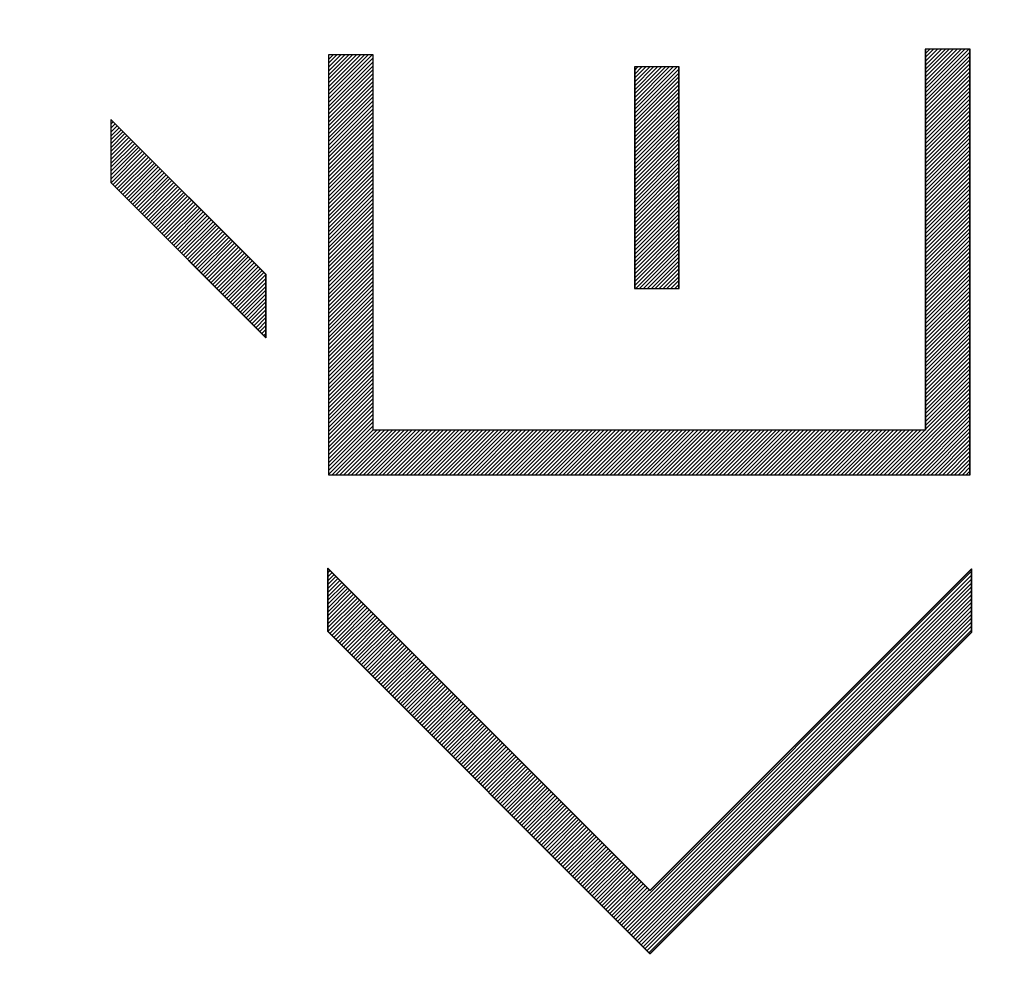
# Model space of a CAD drawing. Units: millimetres. Extents: x 90 to 199, y 76 to 147.
# Drawn here: x 103 to 107, y 112 to 116 of the extents above; entities that cross this region are included whole.
import ezdxf

# ---------------------------------------------------------------- set-up
doc = ezdxf.new("R2010")
doc.units = ezdxf.units.MM
doc.header["$LTSCALE"] = 16.335
doc.layers.get('0').update_dxf_attribs({"linetype": 'CONTINUOUS'})
doc.styles.get("Standard").update_dxf_attribs({"font": 'txt', "width": 0.8})
doc.dimstyles.new('DIMSTYLE_1', dxfattribs={"dimtxt": 3, "dimasz": 3, "dimexe": 0.18, "dimexo": 0.0625, "dimgap": 0.09, "dimtad": 1, "dimdsep": 46, "dimtxsty": 'STANDARD', "dimblk": '_FILLED', "dimblk1": '_FILLED', "dimblk2": '_FILLED', "dimcen": 0.09, "dimadec": 0, "dimazin": 0, "dimtfac": 1, "dimtofl": 0, "dimtmove": 0, "dimatfit": 3, "dimldrblk": '_FILLED', "dimfxl": 1, "dimtolj": 1, "dimarcsym": 0})

# ---------------------------------------------------------------- blocks, each defined once
blk = doc.blocks.new('_FILLED')
at = {"color": 0, "linetype": 'BYBLOCK'}
blk.add_solid([(0, 0), (-1, 0.3167), (-1, -0.3167)], dxfattribs=at)
blk = doc.blocks.new('*D2')
at = {"color": 7, "linetype": 'CONTINUOUS'}
for p, q in [((99.7321, 124.6887), (99.7321, 134.3444)), ((136.7321, 98.5194), (136.7321, 134.3444)), ((99.7321, 132.8444), (118.2321, 132.8444)), ((136.7321, 132.8444), (118.2321, 132.8444))]:
    blk.add_line(p, q, dxfattribs=at)
at = {"color": 7, "linetype": 'CONTINUOUS', "xscale": 3, "yscale": 3, "zscale": 3, "rotation": 180}
blk.add_blockref('_FILLED', (99.7321, 132.8444), dxfattribs=at)
at = {"color": 7, "linetype": 'CONTINUOUS', "xscale": 3, "yscale": 3, "zscale": 3}
blk.add_blockref('_FILLED', (136.7321, 132.8444), dxfattribs=at)
at = {"color": 7, "linetype": 'CONTINUOUS', "insert": (118.2321, 136.5944), "char_height": 3, "width": 4.5, "attachment_point": 2, "line_spacing_factor": 0.9}
blk.add_mtext('37', dxfattribs=at)
blk = doc.blocks.new('*D3')
at = {"color": 7, "linetype": 'CONTINUOUS'}
for p, q in [((89.5368, 102.7966), (89.5368, 144.3444)), ((136.7321, 98.5194), (136.7321, 144.3444)), ((89.5368, 142.8444), (113.1345, 142.8444)), ((136.7321, 142.8444), (113.1345, 142.8444))]:
    blk.add_line(p, q, dxfattribs=at)
at = {"color": 7, "linetype": 'CONTINUOUS', "xscale": 3, "yscale": 3, "zscale": 3, "rotation": 180}
blk.add_blockref('_FILLED', (89.5368, 142.8444), dxfattribs=at)
at = {"color": 7, "linetype": 'CONTINUOUS', "xscale": 3, "yscale": 3, "zscale": 3}
blk.add_blockref('_FILLED', (136.7321, 142.8444), dxfattribs=at)
at = {"color": 7, "linetype": 'CONTINUOUS', "insert": (113.1345, 146.5944), "char_height": 3, "width": 8.785714, "attachment_point": 2, "line_spacing_factor": 0.9}
blk.add_mtext('47,2', dxfattribs=at)

msp = doc.modelspace()

# ---------------------------------------------------------------- linework, layer by layer
at = {"color": 7, "linetype": 'CONTINUOUS'}
for p, q in [((107.0289, 116.3421), (107.0312, 116.3444)), ((107.0289, 116.3245), (107.0489, 116.3444)), ((107.0289, 116.3068), (107.0665, 116.3444)), ((107.0289, 116.2891), (107.0842, 116.3444)), ((107.0289, 116.2714), (107.1019, 116.3444)), ((107.0289, 116.2537), (107.1196, 116.3444)), ((107.0289, 116.2361), (107.1372, 116.3444)), ((107.0289, 116.2184), (107.1549, 116.3444)), ((107.0289, 116.2007), (107.1726, 116.3444)), ((107.0289, 116.183), (107.1903, 116.3444)), ((107.0289, 116.1654), (107.208, 116.3444)), ((107.0289, 116.1477), (107.2256, 116.3444)), ((107.0305, 116.3444), (107.0305, 114.6255)), ((107.2321, 116.3444), (107.0305, 116.3444)), ((107.2321, 114.4239), (107.2321, 116.3444)), ((104.3339, 116.3164), (104.3372, 116.3197)), ((104.3339, 116.2988), (104.3549, 116.3197)), ((104.3339, 116.2811), (104.3725, 116.3197)), ((104.3339, 116.2634), (104.3902, 116.3197)), ((104.3339, 116.2457), (104.4079, 116.3197)), ((104.3339, 116.2281), (104.4256, 116.3197)), ((104.3339, 116.2104), (104.4432, 116.3197)), ((104.3339, 116.1927), (104.4609, 116.3197)), ((104.3339, 116.175), (104.4786, 116.3197)), ((104.3339, 116.1573), (104.4963, 116.3197)), ((104.3339, 116.1397), (104.514, 116.3197)), ((104.3339, 116.122), (104.5316, 116.3197)), ((104.3339, 116.1043), (104.5355, 116.3059)), ((104.3348, 116.3197), (104.3348, 114.4239)), ((104.5364, 116.3197), (104.3348, 116.3197)), ((104.5364, 114.6255), (104.5364, 116.3197)), ((107.0289, 116.13), (107.2305, 116.3316)), ((107.0289, 116.1123), (107.2305, 116.3139)), ((104.3339, 116.0866), (104.5355, 116.2882)), ((104.3339, 116.069), (104.5355, 116.2705)), ((104.3339, 116.0513), (104.5355, 116.2529)), ((105.7159, 116.2489), (105.7317, 116.2647)), ((105.7159, 116.2312), (105.7494, 116.2647)), ((105.7159, 116.2135), (105.7671, 116.2647)), ((105.7159, 116.1958), (105.7847, 116.2647)), ((105.7159, 116.1781), (105.8024, 116.2647)), ((105.7159, 116.1605), (105.8201, 116.2647)), ((105.7159, 116.1428), (105.8378, 116.2647)), ((105.7159, 116.1251), (105.8555, 116.2647)), ((105.7159, 116.1074), (105.8731, 116.2647)), ((105.7159, 116.0898), (105.8908, 116.2647)), ((105.7159, 116.0721), (105.9085, 116.2647)), ((105.7159, 116.0544), (105.9163, 116.2549)), ((105.7171, 116.2647), (105.7171, 115.2644)), ((105.9176, 116.2647), (105.7171, 116.2647)), ((105.9176, 115.2644), (105.9176, 116.2647)), ((107.0289, 116.0946), (107.2305, 116.2962)), ((107.0289, 116.077), (107.2305, 116.2786)), ((107.0289, 116.0593), (107.2305, 116.2609)), ((104.3339, 116.0336), (104.5355, 116.2352)), ((104.3339, 116.0159), (104.5355, 116.2175)), ((105.7159, 116.0367), (105.9163, 116.2372)), ((105.7159, 116.019), (105.9163, 116.2195)), ((107.0289, 116.0416), (107.2305, 116.2432)), ((107.0289, 116.0239), (107.2305, 116.2255)), ((104.3339, 115.9982), (104.5355, 116.1998)), ((104.3339, 115.9806), (104.5355, 116.1822)), ((104.3339, 115.9629), (104.5355, 116.1645)), ((105.7159, 116.0014), (105.9163, 116.2018)), ((105.7159, 115.9837), (105.9163, 116.1841)), ((105.7159, 115.966), (105.9163, 116.1665)), ((107.0289, 116.0063), (107.2305, 116.2078)), ((107.0289, 115.9886), (107.2305, 116.1902)), ((107.0289, 115.9709), (107.2305, 116.1725)), ((104.3339, 115.9452), (104.5355, 116.1468)), ((104.3339, 115.9275), (104.5355, 116.1291)), ((105.7159, 115.9483), (105.9163, 116.1488)), ((105.7159, 115.9307), (105.9163, 116.1311)), ((107.0289, 115.9532), (107.2305, 116.1548)), ((107.0289, 115.9355), (107.2305, 116.1371)), ((107.0289, 115.9179), (107.2305, 116.1195)), ((104.3339, 115.9099), (104.5355, 116.1114)), ((104.3339, 115.8922), (104.5355, 116.0938)), ((104.3339, 115.8745), (104.5355, 116.0761)), ((105.7159, 115.913), (105.9163, 116.1134)), ((105.7159, 115.8953), (105.9163, 116.0958)), ((105.7159, 115.8776), (105.9163, 116.0781)), ((107.0289, 115.9002), (107.2305, 116.1018)), ((107.0289, 115.8825), (107.2305, 116.0841)), ((104.3339, 115.8568), (104.5355, 116.0584)), ((104.3339, 115.8391), (104.5355, 116.0407)), ((105.7159, 115.8599), (105.9163, 116.0604)), ((105.7159, 115.8423), (105.9163, 116.0427)), ((107.0289, 115.8648), (107.2305, 116.0664)), ((107.0289, 115.8472), (107.2305, 116.0487)), ((107.0289, 115.8295), (107.2305, 116.0311)), ((103.3518, 116.0238), (103.3536, 116.0256)), ((103.3518, 116.0061), (103.3625, 116.0168)), ((103.3518, 115.9884), (103.3713, 116.0079)), ((103.3518, 115.9707), (103.3802, 115.9991)), ((103.3518, 115.953), (103.389, 115.9903)), ((103.3524, 116.0275), (103.3524, 115.7424)), ((104.0527, 115.3272), (103.3524, 116.0275)), ((104.3339, 115.8215), (104.5355, 116.0231)), ((104.3339, 115.8038), (104.5355, 116.0054)), ((104.3339, 115.7861), (104.5355, 115.9877)), ((105.7159, 115.8246), (105.9163, 116.025)), ((105.7159, 115.8069), (105.9163, 116.0074)), ((105.7159, 115.7892), (105.9163, 115.9897)), ((107.0289, 115.8118), (107.2305, 116.0134)), ((107.0289, 115.7941), (107.2305, 115.9957)), ((103.3518, 115.9354), (103.3978, 115.9814)), ((103.3518, 115.9177), (103.4067, 115.9726)), ((103.3518, 115.9), (103.4155, 115.9637)), ((103.3518, 115.8823), (103.4243, 115.9549)), ((103.3518, 115.8647), (103.4332, 115.9461)), ((104.3339, 115.7684), (104.5355, 115.97)), ((104.3339, 115.7508), (104.5355, 115.9523)), ((105.7159, 115.7716), (105.9163, 115.972)), ((105.7159, 115.7539), (105.9163, 115.9543)), ((107.0289, 115.7764), (107.2305, 115.978)), ((107.0289, 115.7588), (107.2305, 115.9604)), ((107.0289, 115.7411), (107.2305, 115.9427)), ((103.3518, 115.847), (103.442, 115.9372)), ((103.3518, 115.8293), (103.4509, 115.9284)), ((103.3518, 115.8116), (103.4597, 115.9195)), ((103.3518, 115.7939), (103.4685, 115.9107)), ((103.3518, 115.7763), (103.4774, 115.9019)), ((104.3339, 115.7331), (104.5355, 115.9347)), ((104.3339, 115.7154), (104.5355, 115.917)), ((104.3339, 115.6977), (104.5355, 115.8993)), ((105.7159, 115.7362), (105.9163, 115.9367)), ((105.7159, 115.7185), (105.9163, 115.919)), ((105.7159, 115.7008), (105.9163, 115.9013)), ((107.0289, 115.7234), (107.2305, 115.925)), ((107.0289, 115.7057), (107.2305, 115.9073)), ((103.3518, 115.7586), (103.4862, 115.893)), ((103.3525, 115.7416), (103.495, 115.8842)), ((103.3613, 115.7328), (103.5039, 115.8753)), ((103.3702, 115.724), (103.5127, 115.8665)), ((103.379, 115.7151), (103.5216, 115.8577)), ((104.3339, 115.68), (104.5355, 115.8816)), ((104.3339, 115.6624), (104.5355, 115.864)), ((105.7159, 115.6832), (105.9163, 115.8836)), ((105.7159, 115.6655), (105.9163, 115.8659)), ((107.0289, 115.6881), (107.2305, 115.8896)), ((107.0289, 115.6704), (107.2305, 115.872)), ((107.0289, 115.6527), (107.2305, 115.8543)), ((103.3879, 115.7063), (103.5304, 115.8488)), ((103.3967, 115.6974), (103.5392, 115.84)), ((103.4055, 115.6886), (103.5481, 115.8311)), ((103.4144, 115.6798), (103.5569, 115.8223)), ((103.4232, 115.6709), (103.5658, 115.8135)), ((104.3339, 115.6447), (104.5355, 115.8463)), ((104.3339, 115.627), (104.5355, 115.8286)), ((104.3339, 115.6093), (104.5355, 115.8109)), ((105.7159, 115.6478), (105.9163, 115.8483)), ((105.7159, 115.6301), (105.9163, 115.8306)), ((105.7159, 115.6125), (105.9163, 115.8129)), ((107.0289, 115.635), (107.2305, 115.8366)), ((107.0289, 115.6173), (107.2305, 115.8189)), ((103.432, 115.6621), (103.5746, 115.8046)), ((103.4409, 115.6532), (103.5834, 115.7958)), ((103.4497, 115.6444), (103.5923, 115.7869)), ((103.4586, 115.6356), (103.6011, 115.7781)), ((103.4674, 115.6267), (103.6099, 115.7693)), ((104.3339, 115.5917), (104.5355, 115.7932)), ((104.3339, 115.574), (104.5355, 115.7756)), ((105.7159, 115.5948), (105.9163, 115.7952)), ((105.7159, 115.5771), (105.9163, 115.7776)), ((107.0289, 115.5997), (107.2305, 115.8013)), ((107.0289, 115.582), (107.2305, 115.7836)), ((107.0289, 115.5643), (107.2305, 115.7659)), ((103.3524, 115.7424), (104.0527, 115.0421)), ((103.4762, 115.6179), (103.6188, 115.7604)), ((103.4851, 115.609), (103.6276, 115.7516)), ((103.4939, 115.6002), (103.6365, 115.7427)), ((103.5027, 115.5914), (103.6453, 115.7339)), ((103.5116, 115.5825), (103.6541, 115.7251)), ((104.3339, 115.5563), (104.5355, 115.7579)), ((104.3339, 115.5386), (104.5355, 115.7402)), ((104.3339, 115.5209), (104.5355, 115.7225)), ((105.7159, 115.5594), (105.9163, 115.7599)), ((105.7159, 115.5417), (105.9163, 115.7422)), ((105.7159, 115.5241), (105.9163, 115.7245)), ((107.0289, 115.5466), (107.2305, 115.7482)), ((107.0289, 115.529), (107.2305, 115.7305)), ((103.5204, 115.5737), (103.663, 115.7162)), ((103.5293, 115.5648), (103.6718, 115.7074)), ((103.5381, 115.556), (103.6806, 115.6985)), ((103.5469, 115.5472), (103.6895, 115.6897)), ((103.5558, 115.5383), (103.6983, 115.6809)), ((104.3339, 115.5033), (104.5355, 115.7049)), ((104.3339, 115.4856), (104.5355, 115.6872)), ((105.7159, 115.5064), (105.9163, 115.7068)), ((105.7159, 115.4887), (105.9163, 115.6892)), ((107.0289, 115.5113), (107.2305, 115.7129)), ((107.0289, 115.4936), (107.2305, 115.6952)), ((107.0289, 115.4759), (107.2305, 115.6775)), ((103.5646, 115.5295), (103.7072, 115.672)), ((103.5734, 115.5206), (103.716, 115.6632)), ((103.5823, 115.5118), (103.7248, 115.6544)), ((103.5911, 115.503), (103.7337, 115.6455)), ((103.6, 115.4941), (103.7425, 115.6367)), ((104.3339, 115.4679), (104.5355, 115.6695)), ((104.3339, 115.4502), (104.5355, 115.6518)), ((104.3339, 115.4326), (104.5355, 115.6341)), ((105.7159, 115.471), (105.9163, 115.6715)), ((105.7159, 115.4534), (105.9163, 115.6538)), ((105.7159, 115.4357), (105.9163, 115.6361)), ((107.0289, 115.4582), (107.2305, 115.6598)), ((107.0289, 115.4406), (107.2305, 115.6422)), ((103.6088, 115.4853), (103.7513, 115.6278)), ((103.6176, 115.4764), (103.7602, 115.619)), ((103.6265, 115.4676), (103.769, 115.6102)), ((103.6353, 115.4588), (103.7779, 115.6013)), ((103.6441, 115.4499), (103.7867, 115.5925)), ((104.3339, 115.4149), (104.5355, 115.6165)), ((104.3339, 115.3972), (104.5355, 115.5988)), ((105.7159, 115.418), (105.9163, 115.6185)), ((105.7159, 115.4003), (105.9163, 115.6008)), ((107.0289, 115.4229), (107.2305, 115.6245)), ((107.0289, 115.4052), (107.2305, 115.6068)), ((107.0289, 115.3875), (107.2305, 115.5891)), ((103.653, 115.4411), (103.7955, 115.5836)), ((103.6618, 115.4322), (103.8044, 115.5748)), ((103.6707, 115.4234), (103.8132, 115.566)), ((103.6795, 115.4146), (103.8221, 115.5571)), ((103.6883, 115.4057), (103.8309, 115.5483)), ((104.3339, 115.3795), (104.5355, 115.5811)), ((104.3339, 115.3618), (104.5355, 115.5634)), ((104.3339, 115.3442), (104.5355, 115.5458)), ((105.7159, 115.3826), (105.9163, 115.5831)), ((105.7159, 115.365), (105.9163, 115.5654)), ((105.7159, 115.3473), (105.9163, 115.5477)), ((107.0289, 115.3699), (107.2305, 115.5714)), ((107.0289, 115.3522), (107.2305, 115.5538)), ((103.6972, 115.3969), (103.8397, 115.5394)), ((103.706, 115.388), (103.8486, 115.5306)), ((103.7149, 115.3792), (103.8574, 115.5218)), ((103.7237, 115.3704), (103.8662, 115.5129)), ((103.7325, 115.3615), (103.8751, 115.5041)), ((104.3339, 115.3265), (104.5355, 115.5281)), ((104.3339, 115.3088), (104.5355, 115.5104)), ((105.7159, 115.3296), (105.9163, 115.5301)), ((105.7159, 115.3119), (105.9163, 115.5124)), ((107.0289, 115.3345), (107.2305, 115.5361)), ((107.0289, 115.3168), (107.2305, 115.5184)), ((107.0289, 115.2991), (107.2305, 115.5007)), ((103.7414, 115.3527), (103.8839, 115.4952)), ((103.7502, 115.3438), (103.8928, 115.4864)), ((103.759, 115.335), (103.9016, 115.4776)), ((103.7679, 115.3262), (103.9104, 115.4687)), ((103.7767, 115.3173), (103.9193, 115.4599)), ((104.3339, 115.2911), (104.5355, 115.4927)), ((104.3339, 115.2735), (104.5355, 115.475)), ((104.3339, 115.2558), (104.5355, 115.4574)), ((105.7159, 115.2943), (105.9163, 115.4947)), ((105.7159, 115.2766), (105.9163, 115.477)), ((105.7214, 115.2644), (105.9163, 115.4594)), ((107.0289, 115.2815), (107.2305, 115.4831)), ((107.0289, 115.2638), (107.2305, 115.4654)), ((103.7856, 115.3085), (103.9281, 115.451)), ((103.7944, 115.2996), (103.9369, 115.4422)), ((103.8032, 115.2908), (103.9458, 115.4334)), ((103.8121, 115.282), (103.9546, 115.4245)), ((103.8209, 115.2731), (103.9635, 115.4157)), ((104.3339, 115.2381), (104.5355, 115.4397)), ((104.3339, 115.2204), (104.5355, 115.422)), ((105.7391, 115.2644), (105.9163, 115.4417)), ((105.7567, 115.2644), (105.9163, 115.424)), ((107.0289, 115.2461), (107.2305, 115.4477)), ((107.0289, 115.2284), (107.2305, 115.43)), ((107.0289, 115.2108), (107.2305, 115.4123)), ((103.8297, 115.2643), (103.9723, 115.4068)), ((103.8386, 115.2554), (103.9811, 115.398)), ((103.8474, 115.2466), (103.99, 115.3892)), ((103.8563, 115.2378), (103.9988, 115.3803)), ((103.8651, 115.2289), (104.0076, 115.3715)), ((104.3339, 115.2027), (104.5355, 115.4043)), ((104.3339, 115.1851), (104.5355, 115.3867)), ((104.3339, 115.1674), (104.5355, 115.369)), ((105.7744, 115.2644), (105.9163, 115.4063)), ((105.7921, 115.2644), (105.9163, 115.3886)), ((105.8098, 115.2644), (105.9163, 115.371)), ((107.0289, 115.1931), (107.2305, 115.3947)), ((107.0289, 115.1754), (107.2305, 115.377)), ((103.8739, 115.2201), (104.0165, 115.3626)), ((103.8828, 115.2112), (104.0253, 115.3538)), ((103.8916, 115.2024), (104.0342, 115.345)), ((103.9004, 115.1936), (104.043, 115.3361)), ((103.9093, 115.1847), (104.0518, 115.3273)), ((104.0527, 115.0421), (104.0527, 115.3272)), ((104.3339, 115.1497), (104.5355, 115.3513)), ((104.3339, 115.132), (104.5355, 115.3336)), ((105.8274, 115.2644), (105.9163, 115.3533)), ((105.8451, 115.2644), (105.9163, 115.3356)), ((107.0289, 115.1577), (107.2305, 115.3593)), ((107.0289, 115.14), (107.2305, 115.3416)), ((107.0289, 115.1224), (107.2305, 115.324)), ((103.9181, 115.1759), (104.0519, 115.3096)), ((103.927, 115.167), (104.0519, 115.292)), ((104.3339, 115.1144), (104.5355, 115.3159)), ((104.3339, 115.0967), (104.5355, 115.2983)), ((104.3339, 115.079), (104.5355, 115.2806)), ((105.8628, 115.2644), (105.9163, 115.3179)), ((105.8805, 115.2644), (105.9163, 115.3003)), ((105.8982, 115.2644), (105.9163, 115.2826)), ((107.0289, 115.1047), (107.2305, 115.3063)), ((107.0289, 115.087), (107.2305, 115.2886)), ((103.9358, 115.1582), (104.0519, 115.2743)), ((103.9446, 115.1494), (104.0519, 115.2566)), ((103.9535, 115.1405), (104.0519, 115.2389)), ((104.3339, 115.0613), (104.5355, 115.2629)), ((104.3339, 115.0436), (104.5355, 115.2452)), ((105.7171, 115.2644), (105.9176, 115.2644)), ((105.9158, 115.2644), (105.9163, 115.2649)), ((107.0289, 115.0693), (107.2305, 115.2709)), ((107.0289, 115.0517), (107.2305, 115.2532)), ((107.0289, 115.034), (107.2305, 115.2356)), ((103.9623, 115.1317), (104.0519, 115.2212)), ((103.9711, 115.1228), (104.0519, 115.2036)), ((103.98, 115.114), (104.0519, 115.1859)), ((104.3339, 115.026), (104.5355, 115.2276)), ((104.3339, 115.0083), (104.5355, 115.2099)), ((104.3339, 114.9906), (104.5355, 115.1922)), ((107.0289, 115.0163), (107.2305, 115.2179)), ((107.0289, 114.9986), (107.2305, 115.2002)), ((103.9888, 115.1052), (104.0519, 115.1682)), ((103.9977, 115.0963), (104.0519, 115.1505)), ((104.3339, 114.9729), (104.5355, 115.1745)), ((104.3339, 114.9553), (104.5355, 115.1568)), ((107.0289, 114.981), (107.2305, 115.1825)), ((107.0289, 114.9633), (107.2305, 115.1649)), ((107.0289, 114.9456), (107.2305, 115.1472)), ((104.0065, 115.0875), (104.0519, 115.1329)), ((104.0153, 115.0786), (104.0519, 115.1152)), ((104.0242, 115.0698), (104.0519, 115.0975)), ((104.3339, 114.9376), (104.5355, 115.1392)), ((104.3339, 114.9199), (104.5355, 115.1215)), ((104.3339, 114.9022), (104.5355, 115.1038)), ((107.0289, 114.9279), (107.2305, 115.1295)), ((107.0289, 114.9102), (107.2305, 115.1118)), ((104.033, 115.061), (104.0519, 115.0798)), ((104.0418, 115.0521), (104.0519, 115.0621)), ((104.3339, 114.8846), (104.5355, 115.0861)), ((104.3339, 114.8669), (104.5355, 115.0685)), ((107.0289, 114.8926), (107.2305, 115.0941)), ((107.0289, 114.8749), (107.2305, 115.0765)), ((107.0289, 114.8572), (107.2305, 115.0588)), ((104.0507, 115.0433), (104.0519, 115.0445)), ((104.3339, 114.8492), (104.5355, 115.0508)), ((104.3339, 114.8315), (104.5355, 115.0331)), ((104.3339, 114.8138), (104.5355, 115.0154)), ((107.0289, 114.8395), (107.2305, 115.0411)), ((107.0289, 114.8219), (107.2305, 115.0234)), ((104.3339, 114.7962), (104.5355, 114.9977)), ((104.3339, 114.7785), (104.5355, 114.9801)), ((107.0289, 114.8042), (107.2305, 115.0058)), ((107.0289, 114.7865), (107.2305, 114.9881)), ((107.0289, 114.7688), (107.2305, 114.9704)), ((104.3339, 114.7608), (104.5355, 114.9624)), ((104.3339, 114.7431), (104.5355, 114.9447)), ((104.3339, 114.7255), (104.5355, 114.927)), ((107.0289, 114.7511), (107.2305, 114.9527)), ((107.0289, 114.7335), (107.2305, 114.9351)), ((104.3339, 114.7078), (104.5355, 114.9094)), ((104.3339, 114.6901), (104.5355, 114.8917)), ((107.0289, 114.7158), (107.2305, 114.9174)), ((107.0289, 114.6981), (107.2305, 114.8997)), ((107.0289, 114.6804), (107.2305, 114.882)), ((104.3339, 114.6724), (104.5355, 114.874)), ((104.3339, 114.6547), (104.5355, 114.8563)), ((104.3339, 114.6371), (104.5355, 114.8387)), ((107.0289, 114.6628), (107.2305, 114.8643)), ((107.0289, 114.6451), (107.2305, 114.8467)), ((104.3339, 114.6194), (104.5355, 114.821)), ((104.3339, 114.6017), (104.5355, 114.8033)), ((106.8431, 114.4239), (107.2305, 114.8113)), ((106.8607, 114.4239), (107.2305, 114.7936)), ((107.0289, 114.6274), (107.2305, 114.829)), ((104.3339, 114.584), (104.5355, 114.7856)), ((104.3339, 114.5664), (104.5355, 114.7679)), ((104.3339, 114.5487), (104.5355, 114.7503)), ((106.8784, 114.4239), (107.2305, 114.776)), ((106.8961, 114.4239), (107.2305, 114.7583)), ((104.3339, 114.531), (104.5355, 114.7326)), ((104.3339, 114.5133), (104.5355, 114.7149)), ((104.3339, 114.4956), (104.5355, 114.6972)), ((106.9138, 114.4239), (107.2305, 114.7406)), ((106.9315, 114.4239), (107.2305, 114.7229)), ((106.9491, 114.4239), (107.2305, 114.7052)), ((104.3339, 114.478), (104.5355, 114.6796)), ((104.3339, 114.4603), (104.5355, 114.6619)), ((106.9668, 114.4239), (107.2305, 114.6876)), ((106.9845, 114.4239), (107.2305, 114.6699)), ((104.3339, 114.4426), (104.5355, 114.6442)), ((104.3339, 114.4249), (104.5355, 114.6265)), ((104.3505, 114.4239), (104.5522, 114.6255)), ((104.3682, 114.4239), (104.5698, 114.6255)), ((104.3859, 114.4239), (104.5875, 114.6255)), ((104.4035, 114.4239), (104.6052, 114.6255)), ((104.4212, 114.4239), (104.6229, 114.6255)), ((104.4389, 114.4239), (104.6405, 114.6255)), ((104.4566, 114.4239), (104.6582, 114.6255)), ((104.4743, 114.4239), (104.6759, 114.6255)), ((104.4919, 114.4239), (104.6936, 114.6255)), ((104.5096, 114.4239), (104.7113, 114.6255)), ((104.5273, 114.4239), (104.7289, 114.6255)), ((107.0305, 114.6255), (104.5364, 114.6255)), ((104.545, 114.4239), (104.7466, 114.6255)), ((104.5626, 114.4239), (104.7643, 114.6255)), ((104.5803, 114.4239), (104.782, 114.6255)), ((104.598, 114.4239), (104.7996, 114.6255)), ((104.6157, 114.4239), (104.8173, 114.6255)), ((104.6334, 114.4239), (104.835, 114.6255)), ((104.651, 114.4239), (104.8527, 114.6255)), ((104.6687, 114.4239), (104.8704, 114.6255)), ((104.6864, 114.4239), (104.888, 114.6255)), ((104.7041, 114.4239), (104.9057, 114.6255)), ((104.7217, 114.4239), (104.9234, 114.6255)), ((104.7394, 114.4239), (104.9411, 114.6255)), ((104.7571, 114.4239), (104.9587, 114.6255)), ((104.7748, 114.4239), (104.9764, 114.6255)), ((104.7925, 114.4239), (104.9941, 114.6255)), ((104.8101, 114.4239), (105.0118, 114.6255)), ((104.8278, 114.4239), (105.0295, 114.6255)), ((104.8455, 114.4239), (105.0471, 114.6255)), ((104.8632, 114.4239), (105.0648, 114.6255)), ((104.8808, 114.4239), (105.0825, 114.6255)), ((104.8985, 114.4239), (105.1002, 114.6255)), ((104.9162, 114.4239), (105.1178, 114.6255)), ((104.9339, 114.4239), (105.1355, 114.6255)), ((104.9516, 114.4239), (105.1532, 114.6255)), ((104.9692, 114.4239), (105.1709, 114.6255)), ((104.9869, 114.4239), (105.1885, 114.6255)), ((105.0046, 114.4239), (105.2062, 114.6255)), ((105.0223, 114.4239), (105.2239, 114.6255)), ((105.0399, 114.4239), (105.2416, 114.6255)), ((105.0576, 114.4239), (105.2593, 114.6255)), ((105.0753, 114.4239), (105.2769, 114.6255)), ((105.093, 114.4239), (105.2946, 114.6255)), ((105.1107, 114.4239), (105.3123, 114.6255)), ((105.1283, 114.4239), (105.33, 114.6255)), ((105.146, 114.4239), (105.3476, 114.6255)), ((105.1637, 114.4239), (105.3653, 114.6255)), ((105.1814, 114.4239), (105.383, 114.6255)), ((105.199, 114.4239), (105.4007, 114.6255)), ((105.2167, 114.4239), (105.4184, 114.6255)), ((105.2344, 114.4239), (105.436, 114.6255)), ((105.2521, 114.4239), (105.4537, 114.6255)), ((105.2698, 114.4239), (105.4714, 114.6255)), ((105.2874, 114.4239), (105.4891, 114.6255)), ((105.3051, 114.4239), (105.5067, 114.6255)), ((105.3228, 114.4239), (105.5244, 114.6255)), ((105.3405, 114.4239), (105.5421, 114.6255)), ((105.3581, 114.4239), (105.5598, 114.6255)), ((105.3758, 114.4239), (105.5775, 114.6255)), ((105.3935, 114.4239), (105.5951, 114.6255)), ((105.4112, 114.4239), (105.6128, 114.6255)), ((105.4289, 114.4239), (105.6305, 114.6255)), ((105.4465, 114.4239), (105.6482, 114.6255)), ((105.4642, 114.4239), (105.6658, 114.6255)), ((105.4819, 114.4239), (105.6835, 114.6255)), ((105.4996, 114.4239), (105.7012, 114.6255)), ((105.5172, 114.4239), (105.7189, 114.6255)), ((105.5349, 114.4239), (105.7366, 114.6255)), ((105.5526, 114.4239), (105.7542, 114.6255)), ((105.5703, 114.4239), (105.7719, 114.6255)), ((105.588, 114.4239), (105.7896, 114.6255)), ((105.6056, 114.4239), (105.8073, 114.6255)), ((105.6233, 114.4239), (105.8249, 114.6255)), ((105.641, 114.4239), (105.8426, 114.6255)), ((105.6587, 114.4239), (105.8603, 114.6255)), ((105.6763, 114.4239), (105.878, 114.6255)), ((105.694, 114.4239), (105.8957, 114.6255)), ((105.7117, 114.4239), (105.9133, 114.6255)), ((105.7294, 114.4239), (105.931, 114.6255)), ((105.7471, 114.4239), (105.9487, 114.6255)), ((105.7647, 114.4239), (105.9664, 114.6255)), ((105.7824, 114.4239), (105.984, 114.6255)), ((105.8001, 114.4239), (106.0017, 114.6255)), ((105.8178, 114.4239), (106.0194, 114.6255)), ((105.8354, 114.4239), (106.0371, 114.6255)), ((105.8531, 114.4239), (106.0548, 114.6255)), ((105.8708, 114.4239), (106.0724, 114.6255)), ((105.8885, 114.4239), (106.0901, 114.6255)), ((105.9062, 114.4239), (106.1078, 114.6255)), ((105.9238, 114.4239), (106.1255, 114.6255)), ((105.9415, 114.4239), (106.1431, 114.6255)), ((105.9592, 114.4239), (106.1608, 114.6255)), ((105.9769, 114.4239), (106.1785, 114.6255)), ((105.9945, 114.4239), (106.1962, 114.6255)), ((106.0122, 114.4239), (106.2139, 114.6255)), ((106.0299, 114.4239), (106.2315, 114.6255)), ((106.0476, 114.4239), (106.2492, 114.6255)), ((106.0653, 114.4239), (106.2669, 114.6255)), ((106.0829, 114.4239), (106.2846, 114.6255)), ((106.1006, 114.4239), (106.3022, 114.6255)), ((106.1183, 114.4239), (106.3199, 114.6255)), ((106.136, 114.4239), (106.3376, 114.6255)), ((106.1536, 114.4239), (106.3553, 114.6255)), ((106.1713, 114.4239), (106.373, 114.6255)), ((106.189, 114.4239), (106.3906, 114.6255)), ((106.2067, 114.4239), (106.4083, 114.6255)), ((106.2243, 114.4239), (106.426, 114.6255)), ((106.242, 114.4239), (106.4437, 114.6255)), ((106.2597, 114.4239), (106.4613, 114.6255)), ((106.2774, 114.4239), (106.479, 114.6255)), ((106.2951, 114.4239), (106.4967, 114.6255)), ((106.3127, 114.4239), (106.5144, 114.6255)), ((106.3304, 114.4239), (106.5321, 114.6255)), ((106.3481, 114.4239), (106.5497, 114.6255)), ((106.3658, 114.4239), (106.5674, 114.6255)), ((106.3834, 114.4239), (106.5851, 114.6255)), ((106.4011, 114.4239), (106.6028, 114.6255)), ((106.4188, 114.4239), (106.6204, 114.6255)), ((106.4365, 114.4239), (106.6381, 114.6255)), ((106.4542, 114.4239), (106.6558, 114.6255)), ((106.4718, 114.4239), (106.6735, 114.6255)), ((106.4895, 114.4239), (106.6912, 114.6255)), ((106.5072, 114.4239), (106.7088, 114.6255)), ((106.5249, 114.4239), (106.7265, 114.6255)), ((106.5425, 114.4239), (106.7442, 114.6255)), ((106.5602, 114.4239), (106.7619, 114.6255)), ((106.5779, 114.4239), (106.7795, 114.6255)), ((106.5956, 114.4239), (106.7972, 114.6255)), ((106.6133, 114.4239), (106.8149, 114.6255)), ((106.6309, 114.4239), (106.8326, 114.6255)), ((106.6486, 114.4239), (106.8503, 114.6255)), ((106.6663, 114.4239), (106.8679, 114.6255)), ((106.684, 114.4239), (106.8856, 114.6255)), ((106.7016, 114.4239), (106.9033, 114.6255)), ((106.7193, 114.4239), (106.921, 114.6255)), ((106.737, 114.4239), (106.9386, 114.6255)), ((106.7547, 114.4239), (106.9563, 114.6255)), ((106.7724, 114.4239), (106.974, 114.6255)), ((106.79, 114.4239), (106.9917, 114.6255)), ((106.8077, 114.4239), (107.0093, 114.6255)), ((106.8254, 114.4239), (107.027, 114.6255)), ((107.0022, 114.4239), (107.2305, 114.6522)), ((107.0198, 114.4239), (107.2305, 114.6345)), ((107.0375, 114.4239), (107.2305, 114.6169)), ((107.0552, 114.4239), (107.2305, 114.5992)), ((107.0729, 114.4239), (107.2305, 114.5815)), ((107.0906, 114.4239), (107.2305, 114.5638)), ((107.1082, 114.4239), (107.2305, 114.5461)), ((107.1259, 114.4239), (107.2305, 114.5285)), ((107.1436, 114.4239), (107.2305, 114.5108)), ((107.1613, 114.4239), (107.2305, 114.4931)), ((107.1789, 114.4239), (107.2305, 114.4754)), ((107.1966, 114.4239), (107.2305, 114.4578)), ((107.2143, 114.4239), (107.2305, 114.4401)), ((104.3348, 114.4239), (107.2321, 114.4239)), ((104.3302, 113.9969), (104.3328, 113.9996)), ((104.3302, 113.9793), (104.3416, 113.9907)), ((104.331, 114.0022), (104.331, 113.7171)), ((105.787, 112.5464), (104.331, 114.0022)), ((105.6485, 112.3984), (107.2378, 113.9877)), ((107.2394, 113.9987), (105.787, 112.5464)), ((107.2394, 113.7136), (107.2394, 113.9987)), ((104.3302, 113.9616), (104.3505, 113.9819)), ((104.3302, 113.9439), (104.3593, 113.9731)), ((104.3302, 113.9262), (104.3682, 113.9642)), ((104.3302, 113.9085), (104.377, 113.9554)), ((104.3302, 113.8909), (104.3858, 113.9465)), ((105.6573, 112.3896), (107.2378, 113.9701)), ((105.6662, 112.3808), (107.2378, 113.9524)), ((104.3302, 113.8732), (104.3947, 113.9377)), ((104.3302, 113.8555), (104.4035, 113.9289)), ((104.3302, 113.8378), (104.4123, 113.92)), ((104.3302, 113.8202), (104.4212, 113.9112)), ((104.3302, 113.8025), (104.43, 113.9023)), ((105.675, 112.3719), (107.2378, 113.9347)), ((105.6838, 112.3631), (107.2378, 113.917)), ((105.6927, 112.3542), (107.2378, 113.8994)), ((104.3302, 113.7848), (104.4389, 113.8935)), ((104.3302, 113.7671), (104.4477, 113.8847)), ((104.3302, 113.7494), (104.4565, 113.8758)), ((104.3302, 113.7318), (104.4654, 113.867)), ((104.3317, 113.7156), (104.4742, 113.8581)), ((105.7015, 112.3454), (107.2378, 113.8817)), ((105.7104, 112.3366), (107.2378, 113.864)), ((104.3405, 113.7068), (104.483, 113.8493)), ((104.3493, 113.6979), (104.4919, 113.8405)), ((104.3582, 113.6891), (104.5007, 113.8316)), ((104.367, 113.6802), (104.5096, 113.8228)), ((104.3759, 113.6714), (104.5184, 113.8139)), ((105.7192, 112.3277), (107.2378, 113.8463)), ((105.728, 112.3189), (107.2378, 113.8286)), ((105.7369, 112.31), (107.2378, 113.811)), ((104.3847, 113.6626), (104.5272, 113.8051)), ((104.3935, 113.6537), (104.5361, 113.7963)), ((104.4024, 113.6449), (104.5449, 113.7874)), ((104.4112, 113.636), (104.5538, 113.7786)), ((104.42, 113.6272), (104.5626, 113.7697)), ((105.7457, 112.3012), (107.2378, 113.7933)), ((105.7545, 112.2924), (107.2378, 113.7756)), ((104.4289, 113.6184), (104.5714, 113.7609)), ((104.4377, 113.6095), (104.5803, 113.7521)), ((104.4466, 113.6007), (104.5891, 113.7432)), ((104.4554, 113.5918), (104.5979, 113.7344)), ((104.4642, 113.583), (104.6068, 113.7255)), ((105.7634, 112.2835), (107.2378, 113.7579)), ((105.7722, 112.2747), (107.2378, 113.7403)), ((105.7811, 112.2658), (107.2378, 113.7226)), ((104.331, 113.7171), (105.787, 112.2612)), ((104.4731, 113.5742), (104.6156, 113.7167)), ((104.4819, 113.5653), (104.6245, 113.7079)), ((104.4907, 113.5565), (104.6333, 113.699)), ((104.4996, 113.5476), (104.6421, 113.6902)), ((104.5084, 113.5388), (104.651, 113.6813)), ((105.787, 112.2612), (107.2394, 113.7136)), ((104.5173, 113.53), (104.6598, 113.6725)), ((104.5261, 113.5211), (104.6686, 113.6637)), ((104.5349, 113.5123), (104.6775, 113.6548)), ((104.5438, 113.5034), (104.6863, 113.646)), ((104.5526, 113.4946), (104.6952, 113.6371)), ((104.5614, 113.4858), (104.704, 113.6283)), ((104.5703, 113.4769), (104.7128, 113.6195)), ((104.5791, 113.4681), (104.7217, 113.6106)), ((104.588, 113.4592), (104.7305, 113.6018)), ((104.5968, 113.4504), (104.7393, 113.5929)), ((104.6056, 113.4416), (104.7482, 113.5841)), ((104.6145, 113.4327), (104.757, 113.5753)), ((104.6233, 113.4239), (104.7659, 113.5664)), ((104.6321, 113.415), (104.7747, 113.5576)), ((104.641, 113.4062), (104.7835, 113.5487)), ((104.6498, 113.3974), (104.7924, 113.5399)), ((104.6587, 113.3885), (104.8012, 113.5311)), ((104.6675, 113.3797), (104.81, 113.5222)), ((104.6763, 113.3708), (104.8189, 113.5134)), ((104.6852, 113.362), (104.8277, 113.5046)), ((104.694, 113.3532), (104.8366, 113.4957)), ((104.7029, 113.3443), (104.8454, 113.4869)), ((104.7117, 113.3355), (104.8542, 113.478)), ((104.7205, 113.3266), (104.8631, 113.4692)), ((104.7294, 113.3178), (104.8719, 113.4604)), ((104.7382, 113.309), (104.8808, 113.4515)), ((104.747, 113.3001), (104.8896, 113.4427)), ((104.7559, 113.2913), (104.8984, 113.4338)), ((104.7647, 113.2824), (104.9073, 113.425)), ((104.7736, 113.2736), (104.9161, 113.4162)), ((104.7824, 113.2648), (104.9249, 113.4073)), ((104.7912, 113.2559), (104.9338, 113.3985)), ((104.8001, 113.2471), (104.9426, 113.3896)), ((104.8089, 113.2382), (104.9515, 113.3808)), ((104.8177, 113.2294), (104.9603, 113.372)), ((104.8266, 113.2206), (104.9691, 113.3631)), ((104.8354, 113.2117), (104.978, 113.3543)), ((104.8443, 113.2029), (104.9868, 113.3454)), ((104.8531, 113.194), (104.9956, 113.3366)), ((104.8619, 113.1852), (105.0045, 113.3278)), ((104.8708, 113.1764), (105.0133, 113.3189)), ((104.8796, 113.1675), (105.0222, 113.3101)), ((104.8884, 113.1587), (105.031, 113.3012)), ((104.8973, 113.1498), (105.0398, 113.2924)), ((104.9061, 113.141), (105.0487, 113.2836)), ((104.915, 113.1322), (105.0575, 113.2747)), ((104.9238, 113.1233), (105.0663, 113.2659)), ((104.9326, 113.1145), (105.0752, 113.257)), ((104.9415, 113.1056), (105.084, 113.2482)), ((104.9503, 113.0968), (105.0929, 113.2394)), ((104.9591, 113.088), (105.1017, 113.2305)), ((104.968, 113.0791), (105.1105, 113.2217)), ((104.9768, 113.0703), (105.1194, 113.2128)), ((104.9857, 113.0614), (105.1282, 113.204)), ((104.9945, 113.0526), (105.1371, 113.1952)), ((105.0033, 113.0438), (105.1459, 113.1863)), ((105.0122, 113.0349), (105.1547, 113.1775)), ((105.021, 113.0261), (105.1636, 113.1686)), ((105.0298, 113.0172), (105.1724, 113.1598)), ((105.0387, 113.0084), (105.1812, 113.151)), ((105.0475, 112.9996), (105.1901, 113.1421)), ((105.0564, 112.9907), (105.1989, 113.1333)), ((105.0652, 112.9819), (105.2078, 113.1244)), ((105.074, 112.973), (105.2166, 113.1156)), ((105.0829, 112.9642), (105.2254, 113.1068)), ((105.0917, 112.9554), (105.2343, 113.0979)), ((105.1005, 112.9465), (105.2431, 113.0891)), ((105.1094, 112.9377), (105.2519, 113.0802)), ((105.1182, 112.9288), (105.2608, 113.0714)), ((105.1271, 112.92), (105.2696, 113.0626)), ((105.1359, 112.9112), (105.2785, 113.0537)), ((105.1447, 112.9023), (105.2873, 113.0449)), ((105.1536, 112.8935), (105.2961, 113.036)), ((105.1624, 112.8846), (105.305, 113.0272)), ((105.1713, 112.8758), (105.3138, 113.0184)), ((105.1801, 112.867), (105.3226, 113.0095)), ((105.1889, 112.8581), (105.3315, 113.0007)), ((105.1978, 112.8493), (105.3403, 112.9918)), ((105.2066, 112.8404), (105.3492, 112.983)), ((105.2154, 112.8316), (105.358, 112.9742)), ((105.2243, 112.8228), (105.3668, 112.9653)), ((105.2331, 112.8139), (105.3757, 112.9565)), ((105.242, 112.8051), (105.3845, 112.9476)), ((105.2508, 112.7962), (105.3934, 112.9388)), ((105.2596, 112.7874), (105.4022, 112.93)), ((105.2685, 112.7786), (105.411, 112.9211)), ((105.2773, 112.7697), (105.4199, 112.9123)), ((105.2861, 112.7609), (105.4287, 112.9034)), ((105.295, 112.752), (105.4375, 112.8946)), ((105.3038, 112.7432), (105.4464, 112.8858)), ((105.3127, 112.7344), (105.4552, 112.8769)), ((105.3215, 112.7255), (105.4641, 112.8681)), ((105.3303, 112.7167), (105.4729, 112.8592)), ((105.3392, 112.7078), (105.4817, 112.8504)), ((105.348, 112.699), (105.4906, 112.8416)), ((105.3568, 112.6902), (105.4994, 112.8327)), ((105.3657, 112.6813), (105.5082, 112.8239)), ((105.3745, 112.6725), (105.5171, 112.815)), ((105.3834, 112.6636), (105.5259, 112.8062)), ((105.3922, 112.6548), (105.5348, 112.7974)), ((105.401, 112.646), (105.5436, 112.7885)), ((105.4099, 112.6371), (105.5524, 112.7797)), ((105.4187, 112.6283), (105.5613, 112.7708)), ((105.4275, 112.6194), (105.5701, 112.762)), ((105.4364, 112.6106), (105.5789, 112.7532)), ((105.4452, 112.6018), (105.5878, 112.7443)), ((105.4541, 112.5929), (105.5966, 112.7355)), ((105.4629, 112.5841), (105.6055, 112.7266)), ((105.4717, 112.5752), (105.6143, 112.7178)), ((105.4806, 112.5664), (105.6231, 112.709)), ((105.4894, 112.5576), (105.632, 112.7001)), ((105.4982, 112.5487), (105.6408, 112.6913)), ((105.5071, 112.5399), (105.6496, 112.6825)), ((105.5159, 112.531), (105.6585, 112.6736)), ((105.5248, 112.5222), (105.6673, 112.6648)), ((105.5336, 112.5134), (105.6762, 112.6559)), ((105.5424, 112.5045), (105.685, 112.6471)), ((105.5513, 112.4957), (105.6938, 112.6383)), ((105.5601, 112.4868), (105.7027, 112.6294)), ((105.5689, 112.478), (105.7115, 112.6206)), ((105.5778, 112.4692), (105.7204, 112.6117)), ((105.5866, 112.4603), (105.7292, 112.6029)), ((105.5955, 112.4515), (105.738, 112.5941)), ((105.6043, 112.4426), (105.7469, 112.5852)), ((105.6131, 112.4338), (105.7557, 112.5764)), ((105.622, 112.425), (105.7645, 112.5675)), ((105.6308, 112.4161), (105.7734, 112.5587)), ((105.6397, 112.4073), (105.7822, 112.5499))]:
    msp.add_line(p, q, dxfattribs=at)
at = {"color": 253, "linetype": 'CONTINUOUS'}
for p, q in [((107.0289, 116.3444), (107.0289, 114.6255)), ((107.0305, 116.3444), (107.0289, 116.3444)), ((107.2305, 114.4239), (107.2305, 116.3444)), ((104.3339, 116.3197), (104.3339, 114.4239)), ((104.3348, 116.3197), (104.3339, 116.3197)), ((104.5355, 114.6255), (104.5355, 116.3197)), ((105.7159, 116.2647), (105.7159, 115.2644)), ((105.7171, 116.2647), (105.7159, 116.2647)), ((105.9163, 115.2644), (105.9163, 116.2647)), ((103.3518, 116.0275), (103.3518, 115.7424)), ((104.0519, 115.3272), (103.3518, 116.0275)), ((103.3518, 115.7424), (104.0519, 115.0421)), ((104.0519, 115.0421), (104.0519, 115.3272)), ((105.7159, 115.2644), (105.7171, 115.2644)), ((104.5364, 114.6255), (104.5355, 114.6255)), ((104.3339, 114.4239), (104.3348, 114.4239)), ((104.3302, 114.0022), (104.3302, 113.7171)), ((105.7857, 112.5464), (104.3302, 114.0022)), ((107.2378, 113.9987), (105.7857, 112.5464)), ((107.2378, 113.7136), (107.2378, 113.9987)), ((104.3302, 113.7171), (105.7857, 112.2612)), ((105.7857, 112.2612), (107.2378, 113.7136))]:
    msp.add_line(p, q, dxfattribs=at)

# ---------------------------------------------------------------- dimensions: what is measured, and where the dimension line sits
at = {"color": 7, "linetype": 'CONTINUOUS'}
for base, p2, picture, middle in [((89.5368, 142.8444), (89.5368, 102.7966), '*D3', (108.7416, 145.0944)), ((99.7321, 132.8444), (99.7321, 124.6887), '*D2', (115.9821, 135.0944))]:
    dim = msp.add_linear_dim(base=base, p1=(136.7321, 98.5194), p2=p2, angle=180, dimstyle='DIMSTYLE_1', dxfattribs=at)
    dim.commit()
    dim.dimension.update_dxf_attribs({"geometry": picture, "text_midpoint": middle, "dimtype": 160})

doc.saveas('drawing.dxf')
